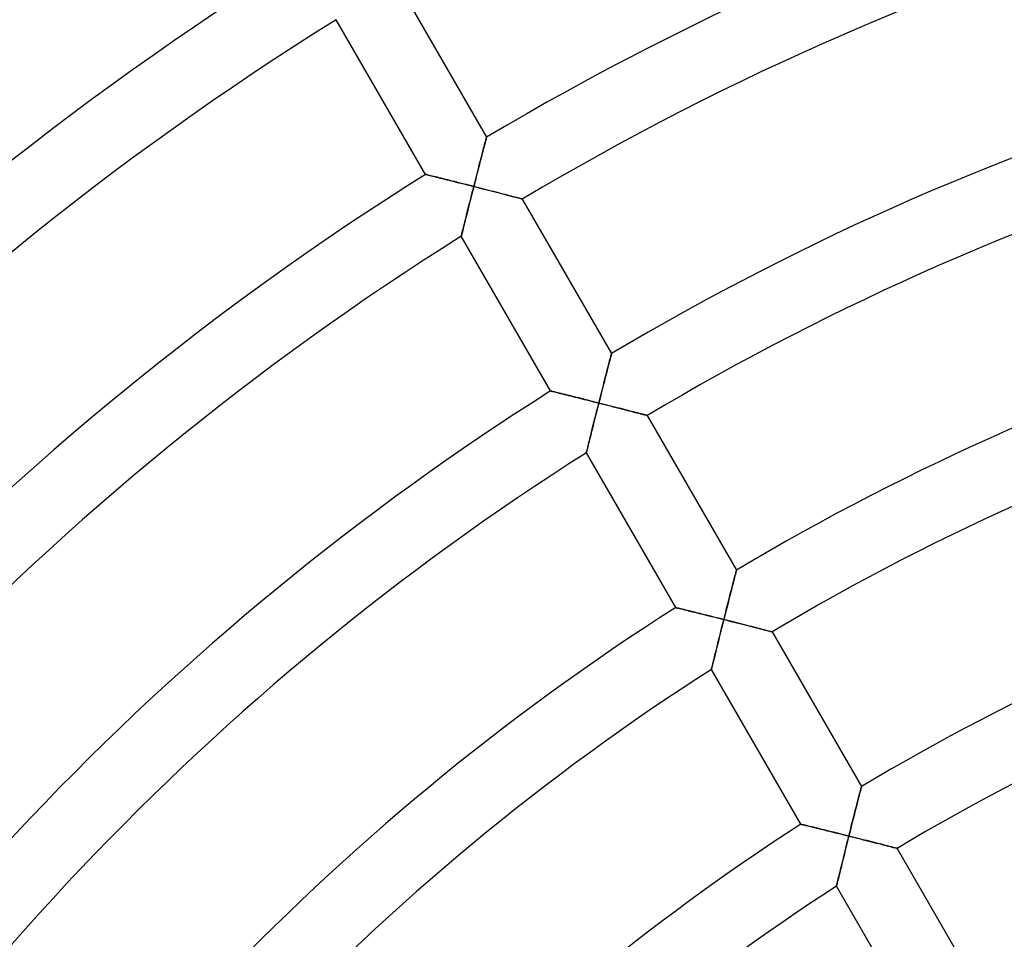
# Model space of a CAD drawing. Units: millimetres. Extents: x -250 to 250, y -286 to 286.
# Drawn here: x -111 to -56, y 98 to 149 of the extents above; entities that cross this region are included whole.
import ezdxf

# ---------------------------------------------------------------- set-up
doc = ezdxf.new("R2010")
doc.units = ezdxf.units.MM
doc.layers.add('HIDDEN', color=7, linetype='Continuous')
doc.layers.add('THICK', color=7, linetype='Continuous')

msp = doc.modelspace()

# ---------------------------------------------------------------- linework, layer by layer
at = {"layer": 'HIDDEN'}
for p, q in [((-84.861, 142.232), (-84.835, 142.331)), ((-84.835, 142.331), (-84.812, 142.421)), ((-84.812, 142.421), (-84.79, 142.503)), ((-84.79, 142.503), (-84.772, 142.575)), ((-84.772, 142.575), (-84.756, 142.636)), ((-84.756, 142.636), (-84.743, 142.685)), ((-84.743, 142.685), (-84.734, 142.721)), ((-84.734, 142.721), (-84.728, 142.742)), ((-84.728, 142.742), (-84.726, 142.75)), ((-85.012, 141.652), (-84.979, 141.777)), ((-84.979, 141.777), (-84.948, 141.898)), ((-84.948, 141.898), (-84.918, 142.015)), ((-84.918, 142.015), (-84.889, 142.127)), ((-84.889, 142.127), (-84.861, 142.232)), ((-85.149, 141.121), (-85.114, 141.258)), ((-85.114, 141.258), (-85.079, 141.392)), ((-85.079, 141.392), (-85.045, 141.523)), ((-85.045, 141.523), (-85.012, 141.652)), ((-88.142, 140.666), (-88.135, 140.665)), ((-88.135, 140.665), (-88.114, 140.659)), ((-88.114, 140.659), (-88.08, 140.651)), ((-88.08, 140.651), (-88.034, 140.639)), ((-85.293, 140.56), (-85.256, 140.702)), ((-85.256, 140.702), (-85.22, 140.843)), ((-85.22, 140.843), (-85.184, 140.983)), ((-85.184, 140.983), (-85.149, 141.121)), ((-88.034, 140.639), (-87.975, 140.625)), ((-87.975, 140.625), (-87.906, 140.607)), ((-87.906, 140.607), (-87.827, 140.588)), ((-87.827, 140.588), (-87.739, 140.566)), ((-87.739, 140.566), (-87.644, 140.542)), ((-87.644, 140.542), (-87.541, 140.517)), ((-87.541, 140.517), (-87.433, 140.489)), ((-87.433, 140.489), (-87.319, 140.461)), ((-87.319, 140.461), (-87.2, 140.431)), ((-87.2, 140.431), (-87.078, 140.4)), ((-87.078, 140.4), (-86.952, 140.369)), ((-86.952, 140.369), (-86.823, 140.336)), ((-86.823, 140.336), (-86.691, 140.303)), ((-86.691, 140.303), (-86.557, 140.269)), ((-86.557, 140.269), (-86.421, 140.235)), ((-86.421, 140.235), (-86.284, 140.2)), ((-86.284, 140.2), (-86.145, 140.165)), ((-86.145, 140.165), (-86.006, 140.13)), ((-86.006, 140.13), (-85.865, 140.094)), ((-85.865, 140.094), (-85.723, 140.058)), ((-85.44, 139.986), (-85.403, 140.13)), ((-85.403, 140.13), (-85.366, 140.274)), ((-85.366, 140.274), (-85.329, 140.417)), ((-85.329, 140.417), (-85.293, 140.56)), ((-85.723, 140.058), (-85.581, 140.022)), ((-85.55, 139.553), (-85.586, 139.409)), ((-85.581, 140.022), (-85.44, 139.986)), ((-85.513, 139.697), (-85.55, 139.553)), ((-85.477, 139.841), (-85.513, 139.697)), ((-85.44, 139.986), (-85.477, 139.841)), ((-85.298, 139.95), (-85.44, 139.986)), ((-85.155, 139.913), (-85.298, 139.95)), ((-85.014, 139.877), (-85.155, 139.913)), ((-84.872, 139.841), (-85.014, 139.877)), ((-84.732, 139.805), (-84.872, 139.841)), ((-84.593, 139.769), (-84.732, 139.805)), ((-84.455, 139.734), (-84.593, 139.769)), ((-84.319, 139.699), (-84.455, 139.734)), ((-84.185, 139.664), (-84.319, 139.699)), ((-84.053, 139.63), (-84.185, 139.664)), ((-83.923, 139.597), (-84.053, 139.63)), ((-83.797, 139.564), (-83.923, 139.597)), ((-83.674, 139.532), (-83.797, 139.564)), ((-85.658, 139.125), (-85.694, 138.985)), ((-85.622, 139.266), (-85.658, 139.125)), ((-85.586, 139.409), (-85.622, 139.266)), ((-83.555, 139.501), (-83.674, 139.532)), ((-83.441, 139.472), (-83.555, 139.501)), ((-83.332, 139.443), (-83.441, 139.472)), ((-83.229, 139.417), (-83.332, 139.443)), ((-83.133, 139.392), (-83.229, 139.417)), ((-83.044, 139.369), (-83.133, 139.392)), ((-82.965, 139.348), (-83.044, 139.369)), ((-82.895, 139.33), (-82.965, 139.348)), ((-82.836, 139.314), (-82.895, 139.33)), ((-82.788, 139.302), (-82.836, 139.314)), ((-82.754, 139.293), (-82.788, 139.302)), ((-82.733, 139.287), (-82.754, 139.293)), ((-82.726, 139.285), (-82.733, 139.287)), ((-85.831, 138.441), (-85.863, 138.312)), ((-85.797, 138.574), (-85.831, 138.441)), ((-85.763, 138.709), (-85.797, 138.574)), ((-85.729, 138.846), (-85.763, 138.709)), ((-85.694, 138.985), (-85.729, 138.846)), ((-85.955, 137.946), (-85.983, 137.833)), ((-85.925, 138.064), (-85.955, 137.946)), ((-85.895, 138.186), (-85.925, 138.064)), ((-85.863, 138.312), (-85.895, 138.186)), ((-86.096, 137.378), (-86.112, 137.316)), ((-86.078, 137.451), (-86.096, 137.378)), ((-86.057, 137.534), (-86.078, 137.451)), ((-86.035, 137.626), (-86.057, 137.534)), ((-86.01, 137.726), (-86.035, 137.626)), ((-85.983, 137.833), (-86.01, 137.726)), ((-86.139, 137.207), (-86.141, 137.2)), ((-86.133, 137.23), (-86.139, 137.207)), ((-86.124, 137.266), (-86.133, 137.23)), ((-86.112, 137.316), (-86.124, 137.266)), ((-77.86, 130.106), (-77.835, 130.205)), ((-77.835, 130.205), (-77.811, 130.296)), ((-77.811, 130.296), (-77.79, 130.377)), ((-77.79, 130.377), (-77.771, 130.45)), ((-77.771, 130.45), (-77.755, 130.511)), ((-77.755, 130.511), (-77.742, 130.56)), ((-77.742, 130.56), (-77.733, 130.595)), ((-77.733, 130.595), (-77.727, 130.617)), ((-77.727, 130.617), (-77.725, 130.624)), ((-78.011, 129.525), (-77.978, 129.65)), ((-77.978, 129.65), (-77.947, 129.772)), ((-77.947, 129.772), (-77.917, 129.889)), ((-77.917, 129.889), (-77.888, 130)), ((-77.888, 130), (-77.86, 130.106)), ((-78.147, 128.994), (-78.112, 129.13)), ((-78.112, 129.13), (-78.078, 129.265)), ((-78.078, 129.265), (-78.044, 129.396)), ((-78.044, 129.396), (-78.011, 129.525)), ((-81.137, 128.533), (-81.13, 128.532)), ((-81.13, 128.532), (-81.111, 128.527)), ((-81.111, 128.527), (-81.08, 128.519)), ((-81.08, 128.519), (-81.036, 128.508)), ((-81.036, 128.508), (-80.982, 128.495)), ((-78.291, 128.433), (-78.255, 128.575)), ((-78.255, 128.575), (-78.219, 128.716)), ((-78.219, 128.716), (-78.183, 128.855)), ((-78.183, 128.855), (-78.147, 128.994)), ((-80.982, 128.495), (-80.918, 128.479)), ((-80.918, 128.479), (-80.844, 128.461)), ((-80.844, 128.461), (-80.762, 128.44)), ((-80.762, 128.44), (-80.672, 128.418)), ((-80.672, 128.418), (-80.576, 128.394)), ((-80.576, 128.394), (-80.474, 128.369)), ((-80.474, 128.369), (-80.367, 128.342)), ((-80.367, 128.342), (-80.255, 128.314)), ((-80.255, 128.314), (-80.139, 128.286)), ((-80.139, 128.286), (-80.019, 128.256)), ((-80.019, 128.256), (-79.897, 128.225)), ((-79.897, 128.225), (-79.772, 128.194)), ((-79.772, 128.194), (-79.644, 128.162)), ((-79.644, 128.162), (-79.514, 128.129)), ((-79.514, 128.129), (-79.383, 128.096)), ((-79.383, 128.096), (-79.251, 128.063)), ((-79.251, 128.063), (-79.117, 128.029)), ((-79.117, 128.029), (-78.982, 127.995)), ((-78.982, 127.995), (-78.846, 127.961)), ((-78.846, 127.961), (-78.71, 127.927)), ((-78.437, 127.858), (-78.401, 128.002)), ((-78.401, 128.002), (-78.364, 128.146)), ((-78.364, 128.146), (-78.328, 128.289)), ((-78.328, 128.289), (-78.291, 128.433)), ((-78.71, 127.927), (-78.574, 127.892)), ((-78.547, 127.424), (-78.583, 127.28)), ((-78.574, 127.892), (-78.437, 127.858)), ((-78.511, 127.568), (-78.547, 127.424)), ((-78.474, 127.713), (-78.511, 127.568)), ((-78.437, 127.858), (-78.474, 127.713)), ((-78.29, 127.82), (-78.437, 127.858)), ((-78.142, 127.782), (-78.29, 127.82)), ((-77.994, 127.745), (-78.142, 127.782)), ((-77.848, 127.708), (-77.994, 127.745)), ((-77.702, 127.67), (-77.848, 127.708)), ((-77.558, 127.634), (-77.702, 127.67)), ((-77.415, 127.597), (-77.558, 127.634)), ((-77.274, 127.561), (-77.415, 127.597)), ((-77.135, 127.525), (-77.274, 127.561)), ((-76.999, 127.49), (-77.135, 127.525)), ((-76.866, 127.456), (-76.999, 127.49)), ((-76.736, 127.422), (-76.866, 127.456)), ((-76.61, 127.39), (-76.736, 127.422)), ((-78.69, 126.855), (-78.725, 126.716)), ((-78.655, 126.996), (-78.69, 126.855)), ((-78.619, 127.137), (-78.655, 126.996)), ((-78.583, 127.28), (-78.619, 127.137)), ((-76.489, 127.358), (-76.61, 127.39)), ((-76.374, 127.329), (-76.489, 127.358)), ((-76.264, 127.3), (-76.374, 127.329)), ((-76.162, 127.274), (-76.264, 127.3)), ((-76.067, 127.249), (-76.162, 127.274)), ((-75.982, 127.227), (-76.067, 127.249)), ((-75.907, 127.207), (-75.982, 127.227)), ((-75.844, 127.191), (-75.907, 127.207)), ((-75.793, 127.178), (-75.844, 127.191)), ((-75.756, 127.168), (-75.793, 127.178)), ((-75.733, 127.162), (-75.756, 127.168)), ((-75.725, 127.16), (-75.733, 127.162)), ((-78.827, 126.311), (-78.859, 126.181)), ((-78.794, 126.443), (-78.827, 126.311)), ((-78.76, 126.579), (-78.794, 126.443)), ((-78.725, 126.716), (-78.76, 126.579)), ((-78.95, 125.814), (-78.978, 125.701)), ((-78.921, 125.932), (-78.95, 125.814)), ((-78.89, 126.055), (-78.921, 125.932)), ((-78.859, 126.181), (-78.89, 126.055)), ((-79.091, 125.245), (-79.107, 125.183)), ((-79.073, 125.319), (-79.091, 125.245)), ((-79.052, 125.402), (-79.073, 125.319)), ((-79.03, 125.494), (-79.052, 125.402)), ((-79.005, 125.594), (-79.03, 125.494)), ((-78.978, 125.701), (-79.005, 125.594)), ((-79.133, 125.074), (-79.135, 125.066)), ((-79.128, 125.096), (-79.133, 125.074)), ((-79.119, 125.133), (-79.128, 125.096)), ((-79.107, 125.183), (-79.119, 125.133)), ((-70.851, 118.013), (-70.827, 118.106)), ((-70.827, 118.106), (-70.805, 118.192)), ((-70.805, 118.192), (-70.785, 118.268)), ((-70.785, 118.268), (-70.767, 118.336)), ((-70.767, 118.336), (-70.752, 118.393)), ((-70.752, 118.393), (-70.74, 118.439)), ((-70.74, 118.439), (-70.732, 118.472)), ((-70.732, 118.472), (-70.727, 118.492)), ((-70.727, 118.492), (-70.725, 118.499)), ((-70.993, 117.463), (-70.962, 117.582)), ((-70.962, 117.582), (-70.932, 117.697)), ((-70.932, 117.697), (-70.904, 117.808)), ((-70.904, 117.808), (-70.877, 117.914)), ((-70.877, 117.914), (-70.851, 118.013)), ((-71.156, 116.825), (-71.123, 116.957)), ((-71.123, 116.957), (-71.089, 117.088)), ((-71.089, 117.088), (-71.056, 117.216)), ((-71.056, 117.216), (-71.024, 117.341)), ((-71.024, 117.341), (-70.993, 117.463)), ((-74.131, 116.398), (-74.124, 116.397)), ((-74.124, 116.397), (-74.103, 116.392)), ((-74.103, 116.392), (-74.07, 116.383)), ((-74.07, 116.383), (-74.023, 116.372)), ((-71.294, 116.283), (-71.26, 116.42)), ((-71.26, 116.42), (-71.225, 116.556)), ((-71.225, 116.556), (-71.19, 116.691)), ((-71.19, 116.691), (-71.156, 116.825)), ((-74.023, 116.372), (-73.965, 116.358)), ((-73.965, 116.358), (-73.896, 116.341)), ((-73.896, 116.341), (-73.817, 116.322)), ((-73.817, 116.322), (-73.73, 116.3)), ((-73.73, 116.3), (-73.635, 116.277)), ((-73.635, 116.277), (-73.533, 116.252)), ((-73.533, 116.252), (-73.425, 116.225)), ((-73.425, 116.225), (-73.311, 116.197)), ((-73.311, 116.197), (-73.193, 116.168)), ((-73.193, 116.168), (-73.071, 116.137)), ((-73.071, 116.137), (-72.945, 116.106)), ((-72.945, 116.106), (-72.816, 116.074)), ((-72.816, 116.074), (-72.685, 116.042)), ((-72.685, 116.042), (-72.551, 116.008)), ((-72.551, 116.008), (-72.415, 115.974)), ((-72.415, 115.974), (-72.278, 115.94)), ((-72.278, 115.94), (-72.14, 115.906)), ((-72.14, 115.906), (-72, 115.871)), ((-72, 115.871), (-71.859, 115.835)), ((-71.859, 115.835), (-71.718, 115.8)), ((-71.435, 115.729), (-71.4, 115.867)), ((-71.4, 115.867), (-71.365, 116.006)), ((-71.365, 116.006), (-71.329, 116.145)), ((-71.329, 116.145), (-71.294, 116.283)), ((-71.718, 115.8), (-71.576, 115.764)), ((-71.544, 115.294), (-71.58, 115.15)), ((-71.576, 115.764), (-71.435, 115.729)), ((-71.508, 115.439), (-71.544, 115.294)), ((-71.471, 115.584), (-71.508, 115.439)), ((-71.435, 115.729), (-71.471, 115.584)), ((-71.287, 115.691), (-71.435, 115.729)), ((-71.139, 115.654), (-71.287, 115.691)), ((-70.992, 115.617), (-71.139, 115.654)), ((-70.845, 115.579), (-70.992, 115.617)), ((-70.7, 115.542), (-70.845, 115.579)), ((-70.556, 115.506), (-70.7, 115.542)), ((-70.413, 115.469), (-70.556, 115.506)), ((-70.272, 115.433), (-70.413, 115.469)), ((-70.133, 115.398), (-70.272, 115.433)), ((-69.997, 115.363), (-70.133, 115.398)), ((-69.864, 115.329), (-69.997, 115.363)), ((-69.734, 115.296), (-69.864, 115.329)), ((-69.609, 115.263), (-69.734, 115.296)), ((-71.686, 114.725), (-71.721, 114.585)), ((-71.651, 114.865), (-71.686, 114.725)), ((-71.616, 115.007), (-71.651, 114.865)), ((-71.58, 115.15), (-71.616, 115.007)), ((-69.488, 115.232), (-69.609, 115.263)), ((-69.372, 115.202), (-69.488, 115.232)), ((-69.263, 115.174), (-69.372, 115.202)), ((-69.16, 115.147), (-69.263, 115.174)), ((-69.066, 115.123), (-69.16, 115.147)), ((-68.981, 115.101), (-69.066, 115.123)), ((-68.906, 115.082), (-68.981, 115.101)), ((-68.843, 115.065), (-68.906, 115.082)), ((-68.792, 115.052), (-68.843, 115.065)), ((-68.755, 115.042), (-68.792, 115.052)), ((-68.732, 115.036), (-68.755, 115.042)), ((-68.725, 115.034), (-68.732, 115.036)), ((-71.822, 114.179), (-71.854, 114.049)), ((-71.789, 114.312), (-71.822, 114.179)), ((-71.755, 114.448), (-71.789, 114.312)), ((-71.721, 114.585), (-71.755, 114.448)), ((-71.945, 113.681), (-71.973, 113.568)), ((-71.916, 113.8), (-71.945, 113.681)), ((-71.885, 113.923), (-71.916, 113.8)), ((-71.854, 114.049), (-71.885, 113.923)), ((-72.085, 113.111), (-72.1, 113.048)), ((-72.067, 113.184), (-72.085, 113.111)), ((-72.047, 113.268), (-72.067, 113.184)), ((-72.024, 113.361), (-72.047, 113.268)), ((-71.999, 113.461), (-72.024, 113.361)), ((-71.973, 113.568), (-71.999, 113.461)), ((-72.127, 112.939), (-72.129, 112.931)), ((-72.122, 112.961), (-72.127, 112.939)), ((-72.113, 112.998), (-72.122, 112.961)), ((-72.1, 113.048), (-72.113, 112.998)), ((-63.85, 105.886), (-63.826, 105.979)), ((-63.826, 105.979), (-63.804, 106.065)), ((-63.804, 106.065), (-63.784, 106.142)), ((-63.784, 106.142), (-63.766, 106.21)), ((-63.766, 106.21), (-63.752, 106.267)), ((-63.752, 106.267), (-63.74, 106.313)), ((-63.74, 106.313), (-63.731, 106.346)), ((-63.731, 106.346), (-63.726, 106.366)), ((-63.726, 106.366), (-63.724, 106.373)), ((-63.991, 105.335), (-63.961, 105.455)), ((-63.961, 105.455), (-63.931, 105.57)), ((-63.931, 105.57), (-63.903, 105.681)), ((-63.903, 105.681), (-63.876, 105.787)), ((-63.876, 105.787), (-63.85, 105.886)), ((-64.154, 104.696), (-64.121, 104.829)), ((-64.121, 104.829), (-64.087, 104.959)), ((-64.087, 104.959), (-64.055, 105.087)), ((-64.055, 105.087), (-64.023, 105.213)), ((-64.023, 105.213), (-63.991, 105.335)), ((-67.124, 104.261), (-67.117, 104.26)), ((-67.117, 104.26), (-67.098, 104.255)), ((-67.098, 104.255), (-67.067, 104.248)), ((-67.067, 104.248), (-67.024, 104.237)), ((-64.292, 104.153), (-64.257, 104.291)), ((-64.257, 104.291), (-64.223, 104.427)), ((-64.223, 104.427), (-64.188, 104.562)), ((-64.188, 104.562), (-64.154, 104.696)), ((-67.024, 104.237), (-66.97, 104.224)), ((-66.97, 104.224), (-66.906, 104.209)), ((-66.906, 104.209), (-66.832, 104.191)), ((-66.832, 104.191), (-66.751, 104.171)), ((-66.751, 104.171), (-66.661, 104.149)), ((-66.661, 104.149), (-66.566, 104.126)), ((-66.566, 104.126), (-66.464, 104.101)), ((-66.464, 104.101), (-66.357, 104.075)), ((-66.357, 104.075), (-66.245, 104.047)), ((-66.245, 104.047), (-66.129, 104.019)), ((-66.129, 104.019), (-66.01, 103.99)), ((-66.01, 103.99), (-65.888, 103.96)), ((-65.888, 103.96), (-65.763, 103.929)), ((-65.763, 103.929), (-65.636, 103.898)), ((-65.636, 103.898), (-65.507, 103.866)), ((-65.507, 103.866), (-65.376, 103.833)), ((-65.376, 103.833), (-65.243, 103.801)), ((-65.243, 103.801), (-65.11, 103.768)), ((-65.11, 103.768), (-64.975, 103.734)), ((-64.975, 103.734), (-64.84, 103.7)), ((-64.84, 103.7), (-64.704, 103.666)), ((-64.431, 103.598), (-64.396, 103.737)), ((-64.396, 103.737), (-64.362, 103.876)), ((-64.362, 103.876), (-64.327, 104.015)), ((-64.327, 104.015), (-64.292, 104.153)), ((-64.704, 103.666), (-64.568, 103.632)), ((-64.54, 103.163), (-64.576, 103.019)), ((-64.568, 103.632), (-64.431, 103.598)), ((-64.504, 103.308), (-64.54, 103.163)), ((-64.468, 103.453), (-64.504, 103.308)), ((-64.431, 103.598), (-64.468, 103.453)), ((-64.284, 103.561), (-64.431, 103.598)), ((-64.136, 103.524), (-64.284, 103.561)), ((-63.989, 103.487), (-64.136, 103.524)), ((-63.842, 103.45), (-63.989, 103.487)), ((-63.697, 103.413), (-63.842, 103.45)), ((-63.553, 103.377), (-63.697, 103.413)), ((-63.41, 103.341), (-63.553, 103.377)), ((-63.269, 103.305), (-63.41, 103.341)), ((-63.13, 103.27), (-63.269, 103.305)), ((-62.994, 103.235), (-63.13, 103.27)), ((-62.861, 103.201), (-62.994, 103.235)), ((-62.732, 103.168), (-62.861, 103.201)), ((-62.606, 103.136), (-62.732, 103.168)), ((-62.486, 103.105), (-62.606, 103.136)), ((-64.682, 102.592), (-64.716, 102.453)), ((-64.647, 102.733), (-64.682, 102.592)), ((-64.611, 102.876), (-64.647, 102.733)), ((-64.576, 103.019), (-64.611, 102.876)), ((-62.37, 103.075), (-62.486, 103.105)), ((-62.261, 103.047), (-62.37, 103.075)), ((-62.159, 103.021), (-62.261, 103.047)), ((-62.065, 102.997), (-62.159, 103.021)), ((-61.98, 102.975), (-62.065, 102.997)), ((-61.905, 102.956), (-61.98, 102.975)), ((-61.842, 102.939), (-61.905, 102.956)), ((-61.791, 102.926), (-61.842, 102.939)), ((-61.754, 102.916), (-61.791, 102.926)), ((-61.731, 102.911), (-61.754, 102.916)), ((-61.724, 102.909), (-61.731, 102.911)), ((-64.816, 102.046), (-64.848, 101.916)), ((-64.784, 102.179), (-64.816, 102.046)), ((-64.75, 102.315), (-64.784, 102.179)), ((-64.716, 102.453), (-64.75, 102.315)), ((-64.938, 101.547), (-64.966, 101.433)), ((-64.909, 101.666), (-64.938, 101.547)), ((-64.879, 101.789), (-64.909, 101.666)), ((-64.848, 101.916), (-64.879, 101.789)), ((-65.077, 100.974), (-65.093, 100.911)), ((-65.06, 101.048), (-65.077, 100.974)), ((-65.039, 101.132), (-65.06, 101.048)), ((-65.017, 101.225), (-65.039, 101.132)), ((-64.992, 101.325), (-65.017, 101.225)), ((-64.966, 101.433), (-64.992, 101.325)), ((-65.119, 100.801), (-65.121, 100.793)), ((-65.114, 100.823), (-65.119, 100.801)), ((-65.105, 100.86), (-65.114, 100.823)), ((-65.093, 100.911), (-65.105, 100.86))]:
    msp.add_line(p, q, dxfattribs=at)
at = {"layer": 'THICK'}
for p, q in [((-89.726, 151.411), (-84.726, 142.75)), ((-88.142, 140.666), (-93.145, 149.332)), ((-84.828, 142.358), (-84.852, 142.266)), ((-84.806, 142.443), (-84.828, 142.358)), ((-84.786, 142.52), (-84.806, 142.443)), ((-84.768, 142.587), (-84.786, 142.52)), ((-84.754, 142.644), (-84.768, 142.587)), ((-84.742, 142.69), (-84.754, 142.644)), ((-84.733, 142.723), (-84.742, 142.69)), ((-84.728, 142.743), (-84.733, 142.723)), ((-84.726, 142.75), (-84.728, 142.743)), ((-84.964, 141.836), (-84.995, 141.717)), ((-84.934, 141.951), (-84.964, 141.836)), ((-84.906, 142.061), (-84.934, 141.951)), ((-84.878, 142.166), (-84.906, 142.061)), ((-84.852, 142.266), (-84.878, 142.166)), ((-85.125, 141.212), (-85.159, 141.08)), ((-85.092, 141.342), (-85.125, 141.212)), ((-85.059, 141.47), (-85.092, 141.342)), ((-85.026, 141.595), (-85.059, 141.47)), ((-84.995, 141.717), (-85.026, 141.595)), ((-88.135, 140.665), (-88.142, 140.666)), ((-88.116, 140.66), (-88.135, 140.665)), ((-88.085, 140.652), (-88.116, 140.66)), ((-88.041, 140.641), (-88.085, 140.652)), ((-87.987, 140.628), (-88.041, 140.641)), ((-85.263, 140.676), (-85.298, 140.539)), ((-85.228, 140.812), (-85.263, 140.676)), ((-85.194, 140.947), (-85.228, 140.812)), ((-85.159, 141.08), (-85.194, 140.947)), ((-87.922, 140.612), (-87.987, 140.628)), ((-87.848, 140.593), (-87.922, 140.612)), ((-87.766, 140.573), (-87.848, 140.593)), ((-87.676, 140.55), (-87.766, 140.573)), ((-87.58, 140.526), (-87.676, 140.55)), ((-87.478, 140.501), (-87.58, 140.526)), ((-87.37, 140.474), (-87.478, 140.501)), ((-87.258, 140.446), (-87.37, 140.474)), ((-87.142, 140.416), (-87.258, 140.446)), ((-87.022, 140.386), (-87.142, 140.416)), ((-86.9, 140.356), (-87.022, 140.386)), ((-86.775, 140.324), (-86.9, 140.356)), ((-86.647, 140.292), (-86.775, 140.324)), ((-86.517, 140.259), (-86.647, 140.292)), ((-86.386, 140.226), (-86.517, 140.259)), ((-86.253, 140.193), (-86.386, 140.226)), ((-86.12, 140.159), (-86.253, 140.193)), ((-85.985, 140.124), (-86.12, 140.159)), ((-85.849, 140.09), (-85.985, 140.124)), ((-85.713, 140.055), (-85.849, 140.09)), ((-85.404, 140.124), (-85.44, 139.986)), ((-85.369, 140.263), (-85.404, 140.124)), ((-85.334, 140.401), (-85.369, 140.263)), ((-85.298, 140.539), (-85.334, 140.401)), ((-85.576, 140.021), (-85.713, 140.055)), ((-85.44, 139.986), (-85.576, 140.021)), ((-85.568, 139.482), (-85.526, 139.649)), ((-85.526, 139.649), (-85.483, 139.817)), ((-85.483, 139.817), (-85.44, 139.986)), ((-85.44, 139.986), (-85.274, 139.944)), ((-85.274, 139.944), (-85.109, 139.902)), ((-85.109, 139.902), (-84.947, 139.86)), ((-84.947, 139.86), (-84.786, 139.819)), ((-84.786, 139.819), (-84.627, 139.778)), ((-84.627, 139.778), (-84.472, 139.738)), ((-84.472, 139.738), (-84.319, 139.699)), ((-84.319, 139.699), (-84.171, 139.661)), ((-84.171, 139.661), (-84.027, 139.623)), ((-84.027, 139.623), (-83.888, 139.588)), ((-83.888, 139.588), (-83.755, 139.553)), ((-83.755, 139.553), (-83.629, 139.521)), ((-85.73, 138.841), (-85.691, 138.997)), ((-85.691, 138.997), (-85.651, 139.156)), ((-85.651, 139.156), (-85.61, 139.318)), ((-85.61, 139.318), (-85.568, 139.482)), ((-83.629, 139.521), (-83.51, 139.49)), ((-83.51, 139.49), (-83.398, 139.46)), ((-83.398, 139.46), (-83.293, 139.433)), ((-83.293, 139.433), (-83.195, 139.408)), ((-83.195, 139.408), (-83.105, 139.384)), ((-83.105, 139.384), (-83.022, 139.363)), ((-83.022, 139.363), (-82.948, 139.343)), ((-82.948, 139.343), (-82.883, 139.326)), ((-82.883, 139.326), (-82.828, 139.312)), ((-82.828, 139.312), (-82.784, 139.301)), ((-82.784, 139.301), (-82.752, 139.292)), ((-82.752, 139.292), (-82.732, 139.287)), ((-82.732, 139.287), (-82.726, 139.285)), ((-82.726, 139.285), (-77.725, 130.624)), ((-85.841, 138.399), (-85.805, 138.541)), ((-85.805, 138.541), (-85.768, 138.689)), ((-85.768, 138.689), (-85.73, 138.841)), ((-85.995, 137.787), (-85.968, 137.895)), ((-85.968, 137.895), (-85.939, 138.01)), ((-85.939, 138.01), (-85.908, 138.133)), ((-85.908, 138.133), (-85.875, 138.263)), ((-85.875, 138.263), (-85.841, 138.399)), ((-86.114, 137.306), (-86.1, 137.364)), ((-86.1, 137.364), (-86.083, 137.431)), ((-86.083, 137.431), (-86.064, 137.508)), ((-86.064, 137.508), (-86.043, 137.593)), ((-86.043, 137.593), (-86.02, 137.686)), ((-86.02, 137.686), (-85.995, 137.787)), ((-86.141, 137.2), (-86.139, 137.207)), ((-81.137, 128.533), (-86.141, 137.2)), ((-86.139, 137.207), (-86.134, 137.227)), ((-86.134, 137.227), (-86.126, 137.26)), ((-86.126, 137.26), (-86.114, 137.306)), ((-77.828, 130.232), (-77.852, 130.14)), ((-77.805, 130.318), (-77.828, 130.232)), ((-77.785, 130.394), (-77.805, 130.318)), ((-77.768, 130.462), (-77.785, 130.394)), ((-77.753, 130.519), (-77.768, 130.462)), ((-77.741, 130.564), (-77.753, 130.519)), ((-77.733, 130.597), (-77.741, 130.564)), ((-77.727, 130.618), (-77.733, 130.597)), ((-77.725, 130.624), (-77.727, 130.618)), ((-77.963, 129.709), (-77.994, 129.59)), ((-77.933, 129.824), (-77.963, 129.709)), ((-77.905, 129.935), (-77.933, 129.824)), ((-77.877, 130.04), (-77.905, 129.935)), ((-77.852, 130.14), (-77.877, 130.04)), ((-78.124, 129.085), (-78.158, 128.953)), ((-78.091, 129.215), (-78.124, 129.085)), ((-78.058, 129.343), (-78.091, 129.215)), ((-78.025, 129.468), (-78.058, 129.343)), ((-77.994, 129.59), (-78.025, 129.468)), ((-81.13, 128.532), (-81.137, 128.533)), ((-81.109, 128.526), (-81.13, 128.532)), ((-81.075, 128.518), (-81.109, 128.526)), ((-81.029, 128.507), (-81.075, 128.518)), ((-80.97, 128.492), (-81.029, 128.507)), ((-78.262, 128.549), (-78.297, 128.411)), ((-78.227, 128.685), (-78.262, 128.549)), ((-78.192, 128.819), (-78.227, 128.685)), ((-78.158, 128.953), (-78.192, 128.819)), ((-80.901, 128.475), (-80.97, 128.492)), ((-80.823, 128.456), (-80.901, 128.475)), ((-80.735, 128.434), (-80.823, 128.456)), ((-80.64, 128.41), (-80.735, 128.434)), ((-80.537, 128.385), (-80.64, 128.41)), ((-80.429, 128.358), (-80.537, 128.385)), ((-80.315, 128.33), (-80.429, 128.358)), ((-80.197, 128.3), (-80.315, 128.33)), ((-80.075, 128.27), (-80.197, 128.3)), ((-79.949, 128.238), (-80.075, 128.27)), ((-79.82, 128.206), (-79.949, 128.238)), ((-79.688, 128.173), (-79.82, 128.206)), ((-79.554, 128.139), (-79.688, 128.173)), ((-79.419, 128.105), (-79.554, 128.139)), ((-79.281, 128.071), (-79.419, 128.105)), ((-79.143, 128.036), (-79.281, 128.071)), ((-79.003, 128.001), (-79.143, 128.036)), ((-78.862, 127.965), (-79.003, 128.001)), ((-78.721, 127.929), (-78.862, 127.965)), ((-78.402, 127.996), (-78.437, 127.858)), ((-78.367, 128.135), (-78.402, 127.996)), ((-78.332, 128.273), (-78.367, 128.135)), ((-78.297, 128.411), (-78.332, 128.273)), ((-78.579, 127.894), (-78.721, 127.929)), ((-78.437, 127.858), (-78.579, 127.894)), ((-78.565, 127.353), (-78.523, 127.52)), ((-78.523, 127.52), (-78.48, 127.688)), ((-78.48, 127.688), (-78.437, 127.858)), ((-78.437, 127.858), (-78.272, 127.816)), ((-78.272, 127.816), (-78.107, 127.774)), ((-78.107, 127.774), (-77.945, 127.732)), ((-77.945, 127.732), (-77.784, 127.691)), ((-77.784, 127.691), (-77.625, 127.651)), ((-77.625, 127.651), (-77.47, 127.611)), ((-77.47, 127.611), (-77.318, 127.572)), ((-77.318, 127.572), (-77.169, 127.534)), ((-77.169, 127.534), (-77.025, 127.497)), ((-77.025, 127.497), (-76.887, 127.461)), ((-76.887, 127.461), (-76.754, 127.427)), ((-76.754, 127.427), (-76.628, 127.394)), ((-78.727, 126.711), (-78.688, 126.867)), ((-78.688, 126.867), (-78.647, 127.026)), ((-78.647, 127.026), (-78.607, 127.188)), ((-78.607, 127.188), (-78.565, 127.353)), ((-76.628, 127.394), (-76.509, 127.364)), ((-76.509, 127.364), (-76.397, 127.335)), ((-76.397, 127.335), (-76.292, 127.307)), ((-76.292, 127.307), (-76.195, 127.282)), ((-76.195, 127.282), (-76.104, 127.259)), ((-76.104, 127.259), (-76.022, 127.237)), ((-76.022, 127.237), (-75.947, 127.218)), ((-75.947, 127.218), (-75.882, 127.201)), ((-75.882, 127.201), (-75.827, 127.187)), ((-75.827, 127.187), (-75.783, 127.175)), ((-75.783, 127.175), (-75.751, 127.167)), ((-75.751, 127.167), (-75.732, 127.162)), ((-75.732, 127.162), (-75.725, 127.16)), ((-75.725, 127.16), (-70.725, 118.499)), ((-78.837, 126.268), (-78.802, 126.411)), ((-78.802, 126.411), (-78.765, 126.559)), ((-78.765, 126.559), (-78.727, 126.711)), ((-78.99, 125.655), (-78.963, 125.763)), ((-78.963, 125.763), (-78.934, 125.879)), ((-78.934, 125.879), (-78.904, 126.002)), ((-78.904, 126.002), (-78.871, 126.132)), ((-78.871, 126.132), (-78.837, 126.268)), ((-79.109, 125.173), (-79.095, 125.231)), ((-79.095, 125.231), (-79.078, 125.298)), ((-79.078, 125.298), (-79.059, 125.375)), ((-79.059, 125.375), (-79.038, 125.461)), ((-79.038, 125.461), (-79.015, 125.554)), ((-79.015, 125.554), (-78.99, 125.655)), ((-79.135, 125.066), (-79.134, 125.073)), ((-74.131, 116.398), (-79.135, 125.066)), ((-79.134, 125.073), (-79.129, 125.094)), ((-79.129, 125.094), (-79.12, 125.127)), ((-79.12, 125.127), (-79.109, 125.173)), ((-70.834, 118.078), (-70.86, 117.979)), ((-70.81, 118.169), (-70.834, 118.078)), ((-70.789, 118.251), (-70.81, 118.169)), ((-70.77, 118.324), (-70.789, 118.251)), ((-70.754, 118.385), (-70.77, 118.324)), ((-70.742, 118.434), (-70.754, 118.385)), ((-70.732, 118.47), (-70.742, 118.434)), ((-70.727, 118.492), (-70.732, 118.47)), ((-70.725, 118.499), (-70.727, 118.492)), ((-70.977, 117.523), (-71.01, 117.398)), ((-70.946, 117.645), (-70.977, 117.523)), ((-70.916, 117.762), (-70.946, 117.645)), ((-70.887, 117.874), (-70.916, 117.762)), ((-70.86, 117.979), (-70.887, 117.874)), ((-71.111, 117.003), (-71.146, 116.866)), ((-71.076, 117.137), (-71.111, 117.003)), ((-71.043, 117.269), (-71.076, 117.137)), ((-71.01, 117.398), (-71.043, 117.269)), ((-74.124, 116.397), (-74.131, 116.398)), ((-74.105, 116.392), (-74.124, 116.397)), ((-74.074, 116.385), (-74.105, 116.392)), ((-74.031, 116.374), (-74.074, 116.385)), ((-73.976, 116.361), (-74.031, 116.374)), ((-71.253, 116.446), (-71.289, 116.304)), ((-71.217, 116.588), (-71.253, 116.446)), ((-71.181, 116.727), (-71.217, 116.588)), ((-71.146, 116.866), (-71.181, 116.727)), ((-73.912, 116.345), (-73.976, 116.361)), ((-73.839, 116.327), (-73.912, 116.345)), ((-73.757, 116.307), (-73.839, 116.327)), ((-73.667, 116.285), (-73.757, 116.307)), ((-73.571, 116.261), (-73.667, 116.285)), ((-73.469, 116.236), (-73.571, 116.261)), ((-73.362, 116.21), (-73.469, 116.236)), ((-73.25, 116.182), (-73.362, 116.21)), ((-73.134, 116.153), (-73.25, 116.182)), ((-73.015, 116.124), (-73.134, 116.153)), ((-72.893, 116.093), (-73.015, 116.124)), ((-72.768, 116.062), (-72.893, 116.093)), ((-72.64, 116.031), (-72.768, 116.062)), ((-72.511, 115.998), (-72.64, 116.031)), ((-72.38, 115.966), (-72.511, 115.998)), ((-72.247, 115.933), (-72.38, 115.966)), ((-72.114, 115.899), (-72.247, 115.933)), ((-71.979, 115.865), (-72.114, 115.899)), ((-71.843, 115.831), (-71.979, 115.865)), ((-71.707, 115.797), (-71.843, 115.831)), ((-71.398, 115.873), (-71.435, 115.729)), ((-71.362, 116.017), (-71.398, 115.873)), ((-71.325, 116.161), (-71.362, 116.017)), ((-71.289, 116.304), (-71.325, 116.161)), ((-71.571, 115.763), (-71.707, 115.797)), ((-71.435, 115.729), (-71.571, 115.763)), ((-71.562, 115.223), (-71.52, 115.39)), ((-71.52, 115.39), (-71.477, 115.559)), ((-71.477, 115.559), (-71.435, 115.729)), ((-71.435, 115.729), (-71.269, 115.687)), ((-71.269, 115.687), (-71.105, 115.645)), ((-71.105, 115.645), (-70.942, 115.604)), ((-70.942, 115.604), (-70.782, 115.563)), ((-70.782, 115.563), (-70.623, 115.523)), ((-70.623, 115.523), (-70.468, 115.483)), ((-70.468, 115.483), (-70.316, 115.445)), ((-70.316, 115.445), (-70.168, 115.407)), ((-70.168, 115.407), (-70.024, 115.37)), ((-70.024, 115.37), (-69.885, 115.334)), ((-69.885, 115.334), (-69.753, 115.3)), ((-69.753, 115.3), (-69.627, 115.268)), ((-71.723, 114.579), (-71.684, 114.736)), ((-71.684, 114.736), (-71.644, 114.895)), ((-71.644, 114.895), (-71.603, 115.058)), ((-71.603, 115.058), (-71.562, 115.223)), ((-69.627, 115.268), (-69.508, 115.237)), ((-69.508, 115.237), (-69.396, 115.208)), ((-69.396, 115.208), (-69.291, 115.181)), ((-69.291, 115.181), (-69.194, 115.156)), ((-69.194, 115.156), (-69.103, 115.133)), ((-69.103, 115.133), (-69.021, 115.111)), ((-69.021, 115.111), (-68.946, 115.092)), ((-68.946, 115.092), (-68.881, 115.075)), ((-68.881, 115.075), (-68.826, 115.061)), ((-68.826, 115.061), (-68.782, 115.049)), ((-68.782, 115.049), (-68.751, 115.041)), ((-68.751, 115.041), (-68.731, 115.036)), ((-68.731, 115.036), (-68.725, 115.034)), ((-68.725, 115.034), (-63.724, 106.373)), ((-71.833, 114.136), (-71.797, 114.279)), ((-71.797, 114.279), (-71.761, 114.427)), ((-71.761, 114.427), (-71.723, 114.579)), ((-71.984, 113.521), (-71.958, 113.629)), ((-71.958, 113.629), (-71.929, 113.746)), ((-71.929, 113.746), (-71.899, 113.869)), ((-71.899, 113.869), (-71.867, 113.999)), ((-71.867, 113.999), (-71.833, 114.136)), ((-72.103, 113.038), (-72.089, 113.096)), ((-72.089, 113.096), (-72.072, 113.164)), ((-72.072, 113.164), (-72.053, 113.241)), ((-72.053, 113.241), (-72.032, 113.327)), ((-72.032, 113.327), (-72.009, 113.42)), ((-72.009, 113.42), (-71.984, 113.521)), ((-72.129, 112.931), (-72.127, 112.938)), ((-67.124, 104.261), (-72.129, 112.931)), ((-72.127, 112.938), (-72.122, 112.958)), ((-72.122, 112.958), (-72.114, 112.992)), ((-72.114, 112.992), (-72.103, 113.038)), ((-63.826, 105.979), (-63.85, 105.886)), ((-63.804, 106.065), (-63.826, 105.979)), ((-63.784, 106.142), (-63.804, 106.065)), ((-63.766, 106.21), (-63.784, 106.142)), ((-63.752, 106.267), (-63.766, 106.21)), ((-63.74, 106.313), (-63.752, 106.267)), ((-63.731, 106.346), (-63.74, 106.313)), ((-63.726, 106.366), (-63.731, 106.346)), ((-63.724, 106.373), (-63.726, 106.366)), ((-63.961, 105.455), (-63.991, 105.335)), ((-63.931, 105.57), (-63.961, 105.455)), ((-63.903, 105.681), (-63.931, 105.57)), ((-63.876, 105.787), (-63.903, 105.681)), ((-63.85, 105.886), (-63.876, 105.787)), ((-64.121, 104.829), (-64.154, 104.696)), ((-64.087, 104.959), (-64.121, 104.829)), ((-64.055, 105.087), (-64.087, 104.959)), ((-64.023, 105.213), (-64.055, 105.087)), ((-63.991, 105.335), (-64.023, 105.213)), ((-67.117, 104.26), (-67.124, 104.261)), ((-67.096, 104.255), (-67.117, 104.26)), ((-67.062, 104.247), (-67.096, 104.255)), ((-67.016, 104.235), (-67.062, 104.247)), ((-64.257, 104.291), (-64.292, 104.153)), ((-64.223, 104.427), (-64.257, 104.291)), ((-64.188, 104.562), (-64.223, 104.427)), ((-64.154, 104.696), (-64.188, 104.562)), ((-66.958, 104.221), (-67.016, 104.235)), ((-66.889, 104.205), (-66.958, 104.221)), ((-66.811, 104.186), (-66.889, 104.205)), ((-66.724, 104.164), (-66.811, 104.186)), ((-66.629, 104.141), (-66.724, 104.164)), ((-66.527, 104.116), (-66.629, 104.141)), ((-66.419, 104.09), (-66.527, 104.116)), ((-66.306, 104.062), (-66.419, 104.09)), ((-66.188, 104.033), (-66.306, 104.062)), ((-66.066, 104.003), (-66.188, 104.033)), ((-65.94, 103.973), (-66.066, 104.003)), ((-65.812, 103.941), (-65.94, 103.973)), ((-65.68, 103.909), (-65.812, 103.941)), ((-65.547, 103.876), (-65.68, 103.909)), ((-65.411, 103.842), (-65.547, 103.876)), ((-65.274, 103.808), (-65.411, 103.842)), ((-65.136, 103.774), (-65.274, 103.808)), ((-64.996, 103.739), (-65.136, 103.774)), ((-64.855, 103.704), (-64.996, 103.739)), ((-64.714, 103.669), (-64.855, 103.704)), ((-64.396, 103.737), (-64.431, 103.598)), ((-64.362, 103.876), (-64.396, 103.737)), ((-64.327, 104.015), (-64.362, 103.876)), ((-64.292, 104.153), (-64.327, 104.015)), ((-64.573, 103.634), (-64.714, 103.669)), ((-64.431, 103.598), (-64.573, 103.634)), ((-64.558, 103.092), (-64.516, 103.259)), ((-64.516, 103.259), (-64.474, 103.428)), ((-64.474, 103.428), (-64.431, 103.598)), ((-64.431, 103.598), (-64.266, 103.557)), ((-64.266, 103.557), (-64.102, 103.516)), ((-64.102, 103.516), (-63.939, 103.475)), ((-63.939, 103.475), (-63.779, 103.434)), ((-63.779, 103.434), (-63.621, 103.394)), ((-63.621, 103.394), (-63.466, 103.355)), ((-63.466, 103.355), (-63.314, 103.316)), ((-63.314, 103.316), (-63.166, 103.279)), ((-63.166, 103.279), (-63.022, 103.242)), ((-63.022, 103.242), (-62.883, 103.207)), ((-62.883, 103.207), (-62.751, 103.173)), ((-62.751, 103.173), (-62.625, 103.141)), ((-62.625, 103.141), (-62.506, 103.11)), ((-64.718, 102.447), (-64.679, 102.603)), ((-64.679, 102.603), (-64.639, 102.763)), ((-64.639, 102.763), (-64.599, 102.926)), ((-64.599, 102.926), (-64.558, 103.092)), ((-62.506, 103.11), (-62.394, 103.082)), ((-62.394, 103.082), (-62.289, 103.055)), ((-62.289, 103.055), (-62.192, 103.03)), ((-62.192, 103.03), (-62.102, 103.006)), ((-62.102, 103.006), (-62.02, 102.985)), ((-62.02, 102.985), (-61.945, 102.966)), ((-61.945, 102.966), (-61.88, 102.949)), ((-61.88, 102.949), (-61.825, 102.935)), ((-61.825, 102.935), (-61.781, 102.924)), ((-61.781, 102.924), (-61.75, 102.915)), ((-61.75, 102.915), (-61.73, 102.91)), ((-61.73, 102.91), (-61.724, 102.909)), ((-61.724, 102.909), (-56.723, 94.247)), ((-64.827, 102.002), (-64.792, 102.145)), ((-64.792, 102.145), (-64.755, 102.294)), ((-64.755, 102.294), (-64.718, 102.447)), ((-64.978, 101.385), (-64.951, 101.494)), ((-64.951, 101.494), (-64.923, 101.61)), ((-64.923, 101.61), (-64.893, 101.734)), ((-64.893, 101.734), (-64.861, 101.865)), ((-64.861, 101.865), (-64.827, 102.002)), ((-65.095, 100.901), (-65.081, 100.959)), ((-65.081, 100.959), (-65.065, 101.027)), ((-65.065, 101.027), (-65.046, 101.104)), ((-65.046, 101.104), (-65.025, 101.19)), ((-65.025, 101.19), (-65.002, 101.284)), ((-65.002, 101.284), (-64.978, 101.385)), ((-65.121, 100.793), (-65.119, 100.8)), ((-60.114, 92.121), (-65.121, 100.793)), ((-65.119, 100.8), (-65.114, 100.821)), ((-65.114, 100.821), (-65.106, 100.854)), ((-65.106, 100.854), (-65.095, 100.901))]:
    msp.add_line(p, q, dxfattribs=at)
for radius, start, end in [(250, 91.37525, 150.45837), (208, 121.65298, 150.55091), (204, 121.68541, 150.56173), (166, 92.0714, 120.69035), (194, 121.77232, 150.59067), (162, 92.12256, 120.70737), (190, 121.80962, 150.6031), (180, 121.91024, 150.63662), (152, 92.26225, 120.75389), (176, 121.95367, 150.65112), (148, 92.32344, 120.77429), (166, 122.07141, 150.69031), (138, 92.49189, 120.83038), (162, 122.12257, 150.70738), (134, 92.56632, 120.85519), (152, 122.26226, 150.7539), (148, 122.32345, 150.7743), (124, 92.77344, 120.92418), (120, 92.86597, 120.955), (138, 122.4919, 150.83039), (134, 122.56633, 150.8552), (110, 93.12678, 121.0418), (124, 122.77345, 150.92419), (120, 122.86599, 150.95496)]:
    msp.add_arc((0, 0), radius, start, end, dxfattribs=at)

doc.saveas('drawing.dxf')
